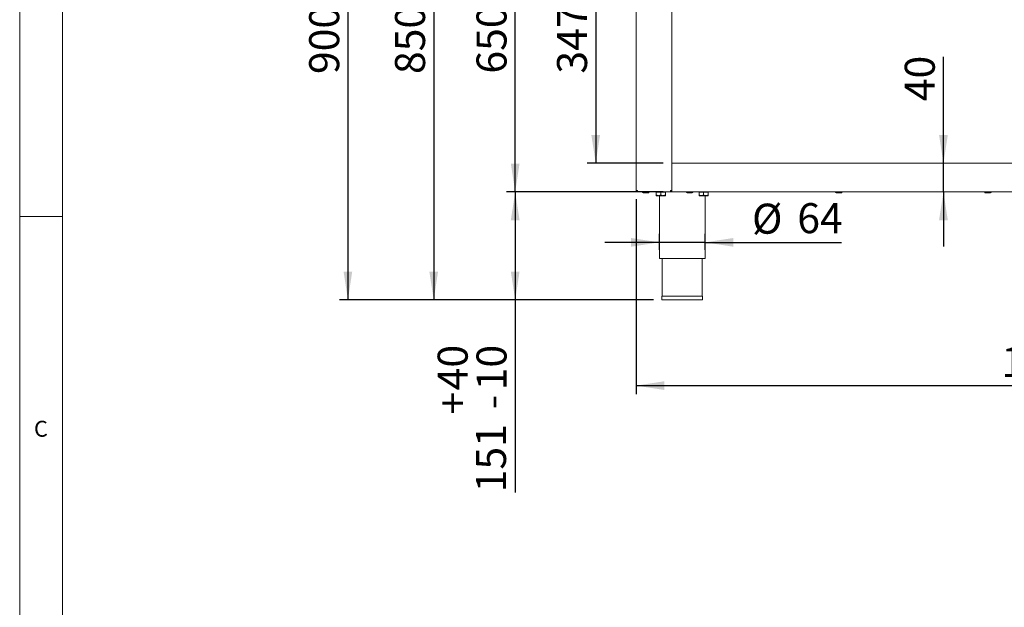
# Model space of a CAD drawing. Units: millimetres. Extents: x 5 to 415, y 5 to 292.
# Drawn here: x 5 to 120, y 153 to 221 of the extents above; entities that cross this region are included whole.
import ezdxf

# ---------------------------------------------------------------- set-up
doc = ezdxf.new("R2010")
doc.units = ezdxf.units.MM
doc.layers.add('BEMAßUNG', color=96, linetype='Continuous')
doc.styles.add('SLDTEXTSTYLE0', font='TXT', dxfattribs={"width": 0.75})
doc.dimstyles.new('SLDDIMSTYLE1', dxfattribs={"dimtxt": 3.5, "dimasz": 3.302, "dimexe": 0, "dimexo": 0.0625, "dimgap": 0.875, "dimtad": 1, "dimlfac": 12, "dimrnd": 1e-09, "dimzin": 12, "dimdsep": 46, "dimtxsty": 'SLDTEXTSTYLE0', "dimsah": 1, "dimcen": 0.09, "dimadec": 0, "dimazin": 3, "dimtfac": 1, "dimtofl": 0, "dimtmove": 0, "dimatfit": 3, "dimfxl": 0, "dimfrac": 2, "dimtolj": 1, "dimtzin": 12, "dimarcsym": 0})
doc.dimstyles.new('SLDDIMSTYLE2', dxfattribs={"dimtxt": 3.5, "dimasz": 3.302, "dimexe": 0, "dimexo": 0.0625, "dimgap": 0.875, "dimtad": 1, "dimlfac": 12, "dimrnd": 1e-09, "dimzin": 12, "dimdsep": 46, "dimtxsty": 'SLDTEXTSTYLE0', "dimsah": 1, "dimcen": 0.09, "dimadec": 0, "dimazin": 3, "dimtfac": 1, "dimtmove": 0, "dimatfit": 0, "dimfxl": 0, "dimfrac": 2, "dimtolj": 1, "dimtzin": 12, "dimarcsym": 0})
doc.dimstyles.new('SLDDIMSTYLE3', dxfattribs={"dimtxt": 3.5, "dimasz": 3.302, "dimexe": 0, "dimexo": 0.0625, "dimgap": 0.875, "dimtad": 1, "dimlfac": 12, "dimrnd": 1e-09, "dimzin": 12, "dimdsep": 46, "dimtxsty": 'SLDTEXTSTYLE0', "dimsah": 1, "dimcen": 0.09, "dimadec": 0, "dimazin": 3, "dimtol": 1, "dimtp": 40, "dimtm": 10, "dimtfac": 1, "dimtofl": 0, "dimtmove": 0, "dimatfit": 3, "dimfxl": 0, "dimfrac": 2, "dimtolj": 1, "dimtzin": 12, "dimarcsym": 0})
doc.dimstyles.new('SLDDIMSTYLE4', dxfattribs={"dimtxt": 3.5, "dimasz": 3.302, "dimexe": 0, "dimexo": 0.0625, "dimgap": 0.875, "dimtad": 1, "dimdec": 0, "dimlfac": 12, "dimrnd": 1e-09, "dimzin": 12, "dimdsep": 46, "dimtxsty": 'SLDTEXTSTYLE0', "dimsah": 1, "dimcen": 0.09, "dimadec": 0, "dimazin": 3, "dimtfac": 1, "dimtdec": 0, "dimtofl": 0, "dimtmove": 0, "dimatfit": 3, "dimfxl": 0, "dimfrac": 2, "dimtolj": 1, "dimtzin": 12, "dimarcsym": 0})

# ---------------------------------------------------------------- blocks, each defined once
blk = doc.blocks.new('_D_1')
at = {"layer": 'BEMAßUNG'}
for p, q in [((80.08, 233.6), (71.16, 233.6)), ((72.16, 233.6), (72.16, 204.69)), ((80.03, 204.69), (71.16, 204.69))]:
    blk.add_line(p, q, dxfattribs=at)
for points in [[(72.16, 233.6), (71.65, 230.3), (72.66, 230.3)], [(72.16, 204.69), (72.66, 207.99), (71.65, 207.99)]]:
    blk.add_solid(points, dxfattribs=at)
at = {"layer": 'BEMAßUNG', "insert": (67.65, 215.14), "char_height": 3.5, "attachment_point": 1, "rotation": 90, "style": 'SLDTEXTSTYLE0'}
blk.add_mtext('347', dxfattribs=at)
blk = doc.blocks.new('_D_2')
at = {"layer": 'BEMAßUNG'}
for p, q in [((112.7, 204.69), (112.7, 217.09)), ((112.7, 201.35), (112.7, 204.69)), ((112.7, 201.35), (112.7, 195))]:
    blk.add_line(p, q, dxfattribs=at)
for points in [[(112.7, 204.69), (113.21, 207.99), (112.19, 207.99)], [(112.7, 201.35), (112.19, 198.05), (113.21, 198.05)]]:
    blk.add_solid(points, dxfattribs=at)
at = {"layer": 'BEMAßUNG', "insert": (108.19, 211.92), "char_height": 3.5, "attachment_point": 1, "rotation": 90, "style": 'SLDTEXTSTYLE0'}
blk.add_mtext('40', dxfattribs=at)
blk = doc.blocks.new('_D_3')
at = {"layer": 'BEMAßUNG'}
for p, q in [((80.03, 201.35), (61.77, 201.35)), ((62.77, 201.35), (62.77, 188.77)), ((78.88, 188.77), (61.77, 188.77)), ((62.77, 188.77), (62.77, 166.33))]:
    blk.add_line(p, q, dxfattribs=at)
for points in [[(62.77, 201.35), (62.26, 198.05), (63.28, 198.05)], [(62.77, 188.77), (63.28, 192.07), (62.26, 192.07)]]:
    blk.add_solid(points, dxfattribs=at)
at = {"layer": 'BEMAßUNG', "char_height": 3.5, "attachment_point": 1, "rotation": 90, "style": 'SLDTEXTSTYLE0'}
for s, insert in [('40', (53.73, 178.22)), ('10', (58.26, 178.22)), ('+', (53.73, 175.39)), ('-', (58.26, 176.03)), ('151', (58.2, 166.33))]:
    blk.add_mtext(s, dxfattribs=dict(at, insert=insert))
blk = doc.blocks.new('_D_4')
at = {"layer": 'BEMAßUNG'}
for p, q in [((79.58, 194.6), (79.58, 196.47)), ((84.91, 194.6), (84.91, 196.47)), ((79.58, 195.47), (73.23, 195.47)), ((84.91, 195.47), (79.58, 195.47)), ((84.91, 195.47), (100.83, 195.47))]:
    blk.add_line(p, q, dxfattribs=at)
for points in [[(79.58, 195.47), (76.27, 195.98), (76.27, 194.96)], [(84.91, 195.47), (88.21, 194.96), (88.21, 195.98)]]:
    blk.add_solid(points, dxfattribs=at)
at = {"layer": 'BEMAßUNG', "char_height": 3.5, "attachment_point": 1, "style": 'SLDTEXTSTYLE0'}
for s, insert in [('%%c', (90.38, 199.98)), ('64', (95.66, 200.04))]:
    blk.add_mtext(s, dxfattribs=dict(at, insert=insert))
blk = doc.blocks.new('_D_5')
at = {"layer": 'BEMAßUNG'}
for p, q in [((76.87, 200.52), (76.87, 177.77)), ((176.28, 200.52), (176.28, 177.77)), ((76.87, 178.77), (176.28, 178.77))]:
    blk.add_line(p, q, dxfattribs=at)
for points in [[(76.87, 178.77), (80.17, 178.26), (80.17, 179.28)], [(176.28, 178.77), (172.98, 179.28), (172.98, 178.26)]]:
    blk.add_solid(points, dxfattribs=at)
at = {"layer": 'BEMAßUNG', "insert": (119.46, 183.28), "char_height": 3.5, "attachment_point": 1, "style": 'SLDTEXTSTYLE0'}
blk.add_mtext('1193', dxfattribs=at)
blk = doc.blocks.new('_D_7')
at = {"layer": 'BEMAßUNG'}
for p, q in [((75.92, 255.52), (61.77, 255.52)), ((62.77, 201.35), (62.77, 255.52)), ((76.05, 201.35), (61.77, 201.35))]:
    blk.add_line(p, q, dxfattribs=at)
for points in [[(62.77, 255.52), (62.26, 252.22), (63.28, 252.22)], [(62.77, 201.35), (63.28, 204.66), (62.26, 204.66)]]:
    blk.add_solid(points, dxfattribs=at)
at = {"layer": 'BEMAßUNG', "insert": (58.26, 215.14), "char_height": 3.5, "attachment_point": 1, "rotation": 90, "style": 'SLDTEXTSTYLE0'}
blk.add_mtext('650', dxfattribs=at)
blk = doc.blocks.new('_D_10')
at = {"layer": 'BEMAßUNG'}
for p, q in [((75.92, 259.69), (52.27, 259.69)), ((53.27, 259.69), (53.27, 188.77)), ((78.88, 188.77), (52.27, 188.77))]:
    blk.add_line(p, q, dxfattribs=at)
for points in [[(53.27, 259.69), (52.76, 256.39), (53.78, 256.39)], [(53.27, 188.77), (53.78, 192.07), (52.76, 192.07)]]:
    blk.add_solid(points, dxfattribs=at)
at = {"layer": 'BEMAßUNG', "insert": (48.76, 215.09), "char_height": 3.5, "attachment_point": 1, "rotation": 90, "style": 'SLDTEXTSTYLE0'}
blk.add_mtext('850', dxfattribs=at)
blk = doc.blocks.new('_D_11')
at = {"layer": 'BEMAßUNG'}
for p, q in [((75.99, 263.73), (42.27, 263.73)), ((43.27, 263.73), (43.27, 188.77)), ((78.88, 188.77), (42.27, 188.77))]:
    blk.add_line(p, q, dxfattribs=at)
for points in [[(43.27, 263.73), (42.76, 260.43), (43.77, 260.43)], [(43.27, 188.77), (43.77, 192.07), (42.76, 192.07)]]:
    blk.add_solid(points, dxfattribs=at)
at = {"layer": 'BEMAßUNG', "insert": (38.75, 215.09), "char_height": 3.5, "attachment_point": 1, "rotation": 90, "style": 'SLDTEXTSTYLE0'}
blk.add_mtext('900', dxfattribs=at)

msp = doc.modelspace()

# ---------------------------------------------------------------- linework, layer by layer
at = {"color": 7, "linetype": 'Continuous', "lineweight": 0}
for p, q in [((5, 292), (5, 5)), ((10, 287), (10, 10)), ((5, 198.5), (10, 198.5))]:
    msp.add_line(p, q, dxfattribs=at)
at = {"color": 7, "linetype": 'Continuous', "lineweight": 15}
for p, q in [((76.8674, 201.52041), (76.8674, 255.35374)), ((81.03407, 201.52041), (81.03407, 255.35374)), ((81.03407, 204.68707), (172.1174, 204.68707)), ((81.03407, 201.52041), (81.03407, 204.52041)), ((76.8674, 201.52041), (77.03407, 201.52041)), ((77.03407, 201.47874), (77.03407, 201.52041)), ((77.03407, 201.35374), (77.03407, 201.43707)), ((77.03407, 201.35374), (77.05174, 201.35374)), ((77.05174, 201.35374), (80.84972, 201.35374)), ((78.29623, 201.26207), (77.68858, 201.26207)), ((79.20074, 201.30374), (79.20074, 200.99587)), ((79.20074, 201.30374), (79.7424, 201.30374)), ((79.47157, 200.91207), (79.20074, 200.91207)), ((79.25907, 201.35374), (79.25907, 201.30374)), ((79.47157, 200.91207), (80.01324, 200.91207)), ((79.57573, 200.91207), (79.57573, 193.60374)), ((79.7424, 201.30374), (79.7424, 200.99587)), ((79.7424, 201.30374), (80.28407, 201.30374)), ((80.01324, 200.91207), (80.28407, 200.91207)), ((80.22573, 201.30374), (80.22573, 201.35374)), ((80.28407, 201.30374), (80.28407, 200.99587)), ((80.84972, 201.35374), (80.8674, 201.35374)), ((80.8674, 201.52041), (80.8674, 201.47874)), ((80.8674, 201.52041), (81.03407, 201.52041)), ((80.8674, 201.35374), (80.8674, 201.43707)), ((81.03407, 201.35374), (80.8674, 201.35374)), ((81.03407, 201.35374), (81.03407, 201.52041)), ((81.03407, 201.35374), (172.1174, 201.35374)), ((84.20074, 201.30374), (84.20074, 200.99587)), ((84.20074, 201.30374), (84.7424, 201.30374)), ((84.47157, 200.91207), (84.20074, 200.91207)), ((84.25907, 201.35374), (84.25907, 201.30374)), ((84.47157, 200.91207), (85.01323, 200.91207)), ((84.7424, 201.30374), (84.7424, 200.99587)), ((84.7424, 201.30374), (85.28407, 201.30374)), ((84.90907, 193.60374), (84.90907, 200.91207)), ((85.01323, 200.91207), (85.28407, 200.91207)), ((85.22573, 201.30374), (85.22573, 201.35374)), ((85.28407, 201.30374), (85.28407, 200.99587)), ((79.57573, 193.60374), (82.2424, 193.60374)), ((79.90907, 193.60374), (79.90907, 189.18707)), ((82.2424, 193.60374), (84.90907, 193.60374)), ((84.57573, 189.18707), (84.57573, 193.60374)), ((79.87573, 189.18707), (79.87573, 188.77041)), ((79.87573, 189.18707), (84.60907, 189.18707)), ((79.87573, 188.77041), (84.60907, 188.77041)), ((84.60907, 188.77041), (84.60907, 189.18707))]:
    msp.add_line(p, q, dxfattribs=at)
at = {"color": 7, "linetype": 'Continuous', "lineweight": 15, "flags": 128}
msp.add_lwpolyline([(77.01473, 201.52041), (77.02049, 201.51115), (77.03419, 201.49336)], dxfattribs=at)
at = {"color": 7, "linetype": 'Continuous', "lineweight": 15}
for centre, start, end in [((77.68823, 201.35374), 180, 270), ((78.29657, 201.35374), 270, 0), ((82.81323, 201.35374), 180, 270), ((83.42157, 201.35374), 270, 0), ((100.19657, 201.35374), 180, 270), ((100.8049, 201.35374), 270, 0), ((117.5799, 201.35374), 180, 270), ((118.18823, 201.35374), 270, 0)]:
    msp.add_arc(centre, 0.09167, start, end, dxfattribs=at)
for points, knots in [([(76.8674, 201.52041), (76.86991, 201.49857), (76.87492, 201.45489), (76.91346, 201.3998), (76.96855, 201.36125), (77.01223, 201.35625), (77.03407, 201.35374)], [0, 0, 0, 0, 0.250000369, 0.500005304, 0.749993756, 1, 1, 1, 1]), ([(76.95073, 201.52041), (76.95199, 201.50949), (76.95449, 201.48765), (76.97376, 201.4601), (77.00131, 201.44083), (77.02315, 201.43833), (77.03407, 201.43707)], [0, 0, 0, 0, 0.250003263, 0.500006021, 0.75001262, 1, 1, 1, 1]), ([(77.05174, 201.35374), (77.05027, 201.35625), (77.04732, 201.36126), (77.04291, 201.3998), (77.03849, 201.45489), (77.03554, 201.49857), (77.03407, 201.52041)], [0, 0, 0, 0, 0.249997268, 0.499999932, 0.749999932, 1, 1, 1, 1]), ([(79.47157, 200.91207), (79.42392, 200.91692), (79.32937, 200.92653), (79.24338, 200.97288), (79.20074, 200.99587)], [0, 0, 0, 0, 0.504007731, 1, 1, 1, 1]), ([(79.20074, 200.99587), (79.20074, 200.97838), (79.20074, 200.93137), (79.20074, 200.91952), (79.20074, 200.91207)], [0, 0, 0, 0, 0.372140044, 1, 1, 1, 1]), ([(79.7424, 200.99587), (79.70532, 200.9763), (79.62988, 200.93648), (79.53636, 200.9138), (79.48291, 200.91238), (79.47157, 200.91207)], [0, 0, 0, 0, 0.432391445, 0.87955556, 1, 1, 1, 1]), ([(80.01324, 200.91207), (79.96558, 200.91692), (79.87104, 200.92653), (79.78505, 200.97288), (79.7424, 200.99587)], [0, 0, 0, 0, 0.504007731, 1, 1, 1, 1]), ([(80.28407, 200.99587), (80.24699, 200.9763), (80.17155, 200.93648), (80.07803, 200.9138), (80.02458, 200.91238), (80.01324, 200.91207)], [0, 0, 0, 0, 0.432391445, 0.87955556, 1, 1, 1, 1]), ([(80.28407, 200.91207), (80.28407, 200.91952), (80.28407, 200.93137), (80.28407, 200.97838), (80.28407, 200.99587)], [0, 0, 0, 0, 0.627859956, 1, 1, 1, 1]), ([(80.8674, 201.52041), (80.86593, 201.49857), (80.86298, 201.45489), (80.85857, 201.3998), (80.85414, 201.36126), (80.8512, 201.35625), (80.84972, 201.35374)], [0, 0, 0, 0, 0.250000068, 0.499998777, 0.750002732, 1, 1, 1, 1]), ([(80.8674, 201.35374), (80.88924, 201.35625), (80.93292, 201.36126), (80.98801, 201.3998), (81.02655, 201.45489), (81.03156, 201.49857), (81.03407, 201.52041)], [0, 0, 0, 0, 0.250004933, 0.500007878, 0.750000942, 1, 1, 1, 1]), ([(80.8674, 201.43707), (80.87832, 201.43833), (80.90016, 201.44083), (80.9277, 201.4601), (80.94698, 201.48765), (80.94948, 201.50949), (80.95073, 201.52041)], [0, 0, 0, 0, 0.24998738, 0.499993979, 0.749996737, 1, 1, 1, 1]), ([(82.81323, 201.26207), (82.81443, 201.26207), (82.81683, 201.26207), (82.83652, 201.26207), (82.8753, 201.26207), (82.94632, 201.26207), (83.03768, 201.26207), (83.11706, 201.26207), (83.17942, 201.26207), (83.23919, 201.26207), (83.30869, 201.26207), (83.37836, 201.26207), (83.41357, 201.26207), (83.42372, 201.26207), (83.42152, 201.26207), (83.42149, 201.26207)], [0, 0, 0, 0, 0.065766499, 0.131535435, 0.195936945, 0.315568509, 0.435204658, 0.499606502, 0.565373263, 0.631140624, 0.695541135, 0.815172699, 0.934808849, 0.999208369, 1, 1, 1, 1]), ([(84.47157, 200.91207), (84.42392, 200.91692), (84.32937, 200.92653), (84.24338, 200.97288), (84.20074, 200.99587)], [0, 0, 0, 0, 0.504007731, 1, 1, 1, 1]), ([(84.20074, 200.99587), (84.20074, 200.97838), (84.20074, 200.93137), (84.20074, 200.91952), (84.20074, 200.91207)], [0, 0, 0, 0, 0.372140044, 1, 1, 1, 1]), ([(84.7424, 200.99587), (84.70532, 200.9763), (84.62988, 200.93648), (84.53636, 200.9138), (84.48291, 200.91238), (84.47157, 200.91207)], [0, 0, 0, 0, 0.432391445, 0.87955556, 1, 1, 1, 1]), ([(85.01323, 200.91207), (84.96558, 200.91692), (84.87104, 200.92653), (84.78505, 200.97288), (84.7424, 200.99587)], [0, 0, 0, 0, 0.504004493, 1, 1, 1, 1]), ([(85.28407, 200.99587), (85.24698, 200.9763), (85.17155, 200.93648), (85.07803, 200.9138), (85.02458, 200.91238), (85.01323, 200.91207)], [0, 0, 0, 0, 0.432385139, 0.879549032, 1, 1, 1, 1]), ([(85.28407, 200.91207), (85.28407, 200.91952), (85.28407, 200.93137), (85.28407, 200.97838), (85.28407, 200.99587)], [0, 0, 0, 0, 0.627859956, 1, 1, 1, 1]), ([(100.19657, 201.26207), (100.19777, 201.26207), (100.20016, 201.26207), (100.21985, 201.26207), (100.25863, 201.26207), (100.32965, 201.26207), (100.42102, 201.26207), (100.5004, 201.26207), (100.56276, 201.26207), (100.62252, 201.26207), (100.69203, 201.26207), (100.76167, 201.26207), (100.79696, 201.26207), (100.80699, 201.26207), (100.80485, 201.26207), (100.80482, 201.26207)], [0, 0, 0, 0, 0.065766472, 0.131534594, 0.195936077, 0.315569463, 0.435203156, 0.499604973, 0.565371707, 0.631139041, 0.6955418, 0.815173314, 0.934809415, 0.99920864, 1, 1, 1, 1]), ([(117.5799, 201.26207), (117.5811, 201.26207), (117.5835, 201.26207), (117.60318, 201.26207), (117.64197, 201.26207), (117.71298, 201.26207), (117.80435, 201.26207), (117.88373, 201.26207), (117.94609, 201.26207), (118.00586, 201.26207), (118.07537, 201.26207), (118.145, 201.26207), (118.18032, 201.26207), (118.19029, 201.26207), (118.18818, 201.26207), (118.18816, 201.26207)], [0, 0, 0, 0, 0.0657665691, 0.131534131, 0.1959366019, 0.3155691095, 0.4352034616, 0.4996046618, 0.5653727241, 0.6311400891, 0.6955411738, 0.8151741067, 0.934809516, 0.9992087716, 1, 1, 1, 1])]:
    msp.add_open_spline(points, degree=3, knots=knots, dxfattribs=at)

# ---------------------------------------------------------------- texts
at = {"color": 7, "linetype": 'Continuous', "lineweight": 0, "insert": (6.66667, 174.66802), "char_height": 1.85208, "attachment_point": 1, "style": 'SLDTEXTSTYLE0'}
msp.add_mtext('C', dxfattribs=at)
msp.add_mtext('C', dxfattribs=at)

# ---------------------------------------------------------------- dimensions: what is measured, and where the dimension line sits
at = {"layer": 'BEMAßUNG'}
for base, p1, p2, dimstyle, picture, middle in [((43.26506, 188.77041), (76.9924, 263.72954), (79.87573, 188.77041), 'SLDDIMSTYLE4', '_D_11', (43.26506, 219.01501)), ((53.26986, 188.77041), (76.92157, 259.68707), (79.87573, 188.77041), 'SLDDIMSTYLE1', '_D_10', (53.26986, 219.01501)), ((62.7676, 255.52041), (77.05174, 201.35374), (76.92157, 255.52041), 'SLDDIMSTYLE1', '_D_7', (62.7676, 219.01501)), ((72.15697, 204.68707), (81.07573, 233.60374), (81.03407, 204.68707), 'SLDDIMSTYLE1', '_D_1', (72.15697, 219.01501)), ((112.70208, 204.68707), (81.03407, 201.35374), (81.03407, 204.68707), 'SLDDIMSTYLE2', '_D_2', (112.70208, 214.50744)), ((62.7676, 188.77041), (81.03407, 201.35374), (79.87573, 188.77041), 'SLDDIMSTYLE3', '_D_3', (62.7676, 174.86107))]:
    dim = msp.add_linear_dim(base=base, p1=p1, p2=p2, angle=90, dimstyle=dimstyle, dxfattribs=at)
    dim.commit()
    dim.dimension.update_dxf_attribs({"geometry": picture, "text_midpoint": middle, "dimtype": 160})
dim = msp.add_linear_dim(base=(176.28407, 178.77041), p1=(76.8674, 201.52041), p2=(176.28407, 201.52041), dimstyle='SLDDIMSTYLE1', dxfattribs=at)
dim.commit()
dim.dimension.update_dxf_attribs({"geometry": '_D_5', "text_midpoint": (124.63171, 178.77041), "dimtype": 160})
dim = msp.add_linear_dim(base=(79.57573, 195.47083), p1=(84.90907, 193.60374), p2=(79.57573, 193.60374), text='%%c<>', dimstyle='SLDDIMSTYLE2', dxfattribs=at)
dim.commit()
dim.dimension.update_dxf_attribs({"geometry": '_D_4', "text_midpoint": (95.60206, 195.47083), "dimtype": 160})

doc.saveas('drawing.dxf')
